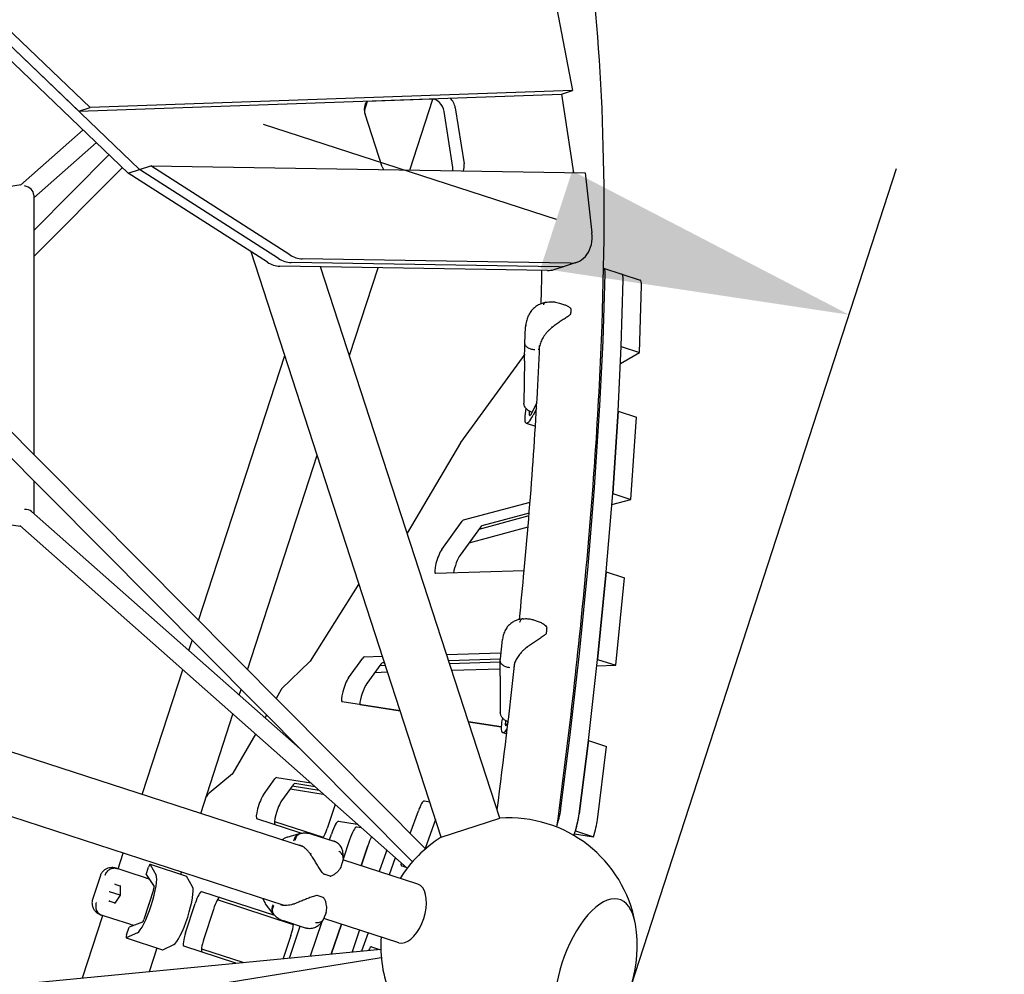
# Model space of a CAD drawing. Extents: x -6499 to 5209, y -6328 to 5209.
# Drawn here: x 1295 to 2255, y -603 to 327 of the extents above; entities that cross this region are included whole.
import ezdxf

# ---------------------------------------------------------------- set-up
doc = ezdxf.new("R2010")
doc.units = 0
doc.layers.add('2D', color=7, linetype='Continuous')
doc.layers.add('BEM-SI-MIN', color=7, linetype='Continuous')
doc.styles.get("Standard").update_dxf_attribs({"font": 'arial.ttf'})
doc.dimstyles.new('Europa SI', dxfattribs={"dimscale": 75, "dimtxt": 3.5, "dimasz": 4, "dimexe": 2, "dimexo": 0, "dimgap": 2, "dimtad": 0, "dimlfac": 0.001, "dimzin": 0, "dimdsep": 46, "dimtxsty": 'Standard', "dimcen": 2, "dimadec": 0, "dimazin": 0, "dimtfac": 1, "dimtofl": 0, "dimtmove": 0, "dimatfit": 3, "dimfxl": 2, "dimtolj": 1, "dimtzin": 0, "dimarcsym": 0})

# ---------------------------------------------------------------- blocks, each defined once
blk = doc.blocks.new('*D16')
at = {"layer": 'BEM-SI-MIN', "color": 0, "lineweight": -2}
for p, q in [((1817.86, 132.57), (1532.55, 225.27)), ((1890.63, -614.3), (2149.53, 182.52)), ((3627.26, -1178.57), (3886.16, -381.75)), ((4125.13, -617.11), (4410.44, -709.81))]:
    blk.add_line(p, q, dxfattribs=at)
at = {"layer": 'BEM-SI-MIN', "color": 0}
for points in [[(1833.31, 180.12), (1802.41, 85.01), (2103.18, 39.86)], [(4140.58, -569.56), (4109.68, -664.66), (3839.81, -524.4)]]:
    blk.add_solid(points, dxfattribs=at)
at = {"layer": 'Defpoints', "color": 0}
for p in [(3839.81, -524.4), (1890.63, -614.3), (3627.26, -1178.57)]:
    blk.add_point(p, dxfattribs=at)
at = {"layer": 'BEM-SI-MIN', "color": 0, "insert": (2905.11, -220.7), "char_height": 262.5, "attachment_point": 5, "rotation": 342}
blk.add_mtext('\\A1;1.83m', dxfattribs=at)

msp = doc.modelspace()

# ---------------------------------------------------------------- linework, layer by layer
at = {"layer": '2D'}
for p, q in [((1816.791, 346.476), (1833.76, 258.284)), ((1363.301, 241.807), (1273.868, 327.461)), ((1400.632, 177.912), (1251.929, 320.333)), ((1411.602, 181.476), (1262.898, 323.897)), ((1262.898, 323.897), (1352.331, 238.243)), ((1352.331, 238.243), (1822.79, 254.72)), ((1833.76, 258.284), (1363.301, 241.807)), ((1696.254, 250.068), (1633.049, 247.854)), ((1675.016, 180.884), (1697.48, 250.024)), ((1822.79, 254.72), (1833.76, 258.284)), ((1822.79, 254.72), (1834.448, 178.259)), ((1352.331, 238.243), (1363.301, 241.807)), ((1630.716, 238.709), (1633.695, 247.877)), ((1719.387, 241.532), (1727.861, 186.91)), ((1648.09, 184.034), (1631.431, 235.304)), ((1716.891, 183.346), (1708.417, 237.968)), ((1356.484, 220.195), (1295.512, 166.237)), ((1369.528, 207.702), (1308.468, 153.666)), ((1308.468, 122.072), (1381.828, 195.922)), ((1308.468, 96.531), (1394.83, 183.47)), ((1411.602, 181.476), (1422.572, 185.04)), ((1558.112, 98.211), (1422.572, 185.04)), ((1422.572, 185.04), (1845.99, 178.069)), ((1400.632, 177.912), (1411.602, 181.476)), ((1536.172, 91.082), (1400.632, 177.912)), ((1547.142, 94.646), (1411.602, 181.476)), ((1547.142, 94.646), (1411.602, 181.476)), ((1845.99, 178.069), (1852.59, 119.547)), ((1296.287, 166.35), (1125.783, 141.45)), ((1308.468, 156.42), (1308.468, -96.531)), ((1705.717, -469.539), (1520.245, 101.285)), ((1809.36, 82.936), (1548.27, 87.234)), ((1820.329, 86.5), (1559.24, 90.799)), ((1820.329, 86.5), (1559.24, 90.799)), ((1831.299, 90.064), (1570.209, 94.363)), ((1762.781, -450.998), (1588.112, 86.578)), ((1815.652, 83.869), (1826.622, 87.433)), ((1826.622, 87.433), (1837.592, 90.997)), ((1616.243, 0), (1644.074, 85.657)), ((1863.448, 14.542), (1865.345, 79.786)), ((1863.923, 85.224), (1881.671, 79.457)), ((1881.681, 79.454), (1899.42, 73.69)), ((1881.197, 8.775), (1883.094, 74.019)), ((1898.944, 2.95), (1900.843, 68.251)), ((1151.864, 61.119), (1690.267, -480.881)), ((1820.826, 51.158), (1825.678, 49.581)), ((1139.778, 47.744), (1677.497, -493.566)), ((1787.234, 11.806), (1787.868, 27.908)), ((1786.921, -5.107), (1787.232, 11.737)), ((1860.411, -48.482), (1863.445, 14.484)), ((1787.038, 1.266), (1724.468, -84.855)), ((1878.16, -54.249), (1881.195, 8.717)), ((1880.398, -7.808), (1898.944, 2.95)), ((1881.195, 8.717), (1898.944, 2.95)), ((1571.255, -478.988), (124.678, -8.966)), ((1469.212, -258.349), (1553.155, 0)), ((1786.92, -5.138), (1786.286, -46.288)), ((1798.848, -45.925), (1792.573, -57.906)), ((1791.703, -58.149), (1791.855, -54.29)), ((1798.498, -52.044), (1795.222, -58.168)), ((1855.131, -128.613), (1860.407, -48.543)), ((1878.159, -54.279), (1872.878, -134.413)), ((1872.88, -134.38), (1878.157, -54.31)), ((1878.159, -54.279), (1878.159, -54.279)), ((1878.159, -54.279), (1895.908, -60.046)), ((1788.475, -65.752), (1797.497, -68.684)), ((1890.627, -140.18), (1895.908, -60.046)), ((1724.291, -85.128), (1672.535, -173.249)), ((855.511, -101.981), (1295.512, -166.237)), ((1516.751, -306.205), (1584.699, -97.082)), ((1308.468, -122.072), (1308.468, -153.666)), ((1848.777, -205.113), (1855.126, -128.68)), ((1727.499, -160.231), (1792.245, -142.877)), ((1866.526, -210.88), (1872.875, -134.447)), ((1871.984, -145.177), (1890.627, -140.18)), ((1872.878, -134.413), (1872.878, -134.413)), ((1872.878, -134.413), (1890.627, -140.18)), ((1306.405, -151.841), (1568.066, -383.404)), ((1706.237, -188.866), (1726.111, -161.511)), ((1791.164, -156.315), (1742.312, -169.409)), ((1791.383, -153.632), (1745.248, -165.998)), ((1294.926, -165.718), (1672.418, -499.79)), ((1743.861, -167.278), (1723.986, -194.633)), ((1732.817, -182.479), (1790.271, -167.079)), ((1786.492, -209.804), (1700.064, -212.337)), ((1840.36, -290.33), (1848.771, -205.182)), ((1866.523, -210.914), (1858.106, -296.131)), ((1858.109, -296.097), (1866.52, -210.949)), ((1866.523, -210.914), (1866.523, -210.914)), ((1866.523, -210.914), (1884.273, -216.681)), ((1875.855, -301.898), (1884.273, -216.681)), ((1625.468, -222.555), (1577.88, -297.831)), ((1795.728, -257.658), (1800.088, -259.074)), ((1459.731, -287.53), (1462.959, -277.595)), ((1763.316, -295.616), (1765.342, -276.691)), ((1615.336, -313.98), (1629.142, -294.978)), ((1630.675, -293.676), (1648.407, -293.156)), ((1710.9, -291.325), (1763.942, -289.771)), ((1763.271, -296.078), (1712.924, -297.553)), ((1763.011, -312.398), (1763.193, -297.259)), ((1831.4, -369.537), (1840.353, -290.4)), ((1849.15, -375.304), (1858.102, -296.167)), ((1858.106, -296.131), (1858.106, -296.131)), ((1858.106, -296.131), (1875.855, -301.898)), ((1414.112, -427.929), (1453.665, -306.199)), ((1577.615, -298.176), (1550.079, -324.944)), ((1646.891, -300.745), (1633.085, -319.747)), ((1651.342, -302.19), (1645.722, -302.355)), ((1650.431, -299.384), (1648.424, -299.443)), ((1763.173, -298.913), (1713.835, -300.359)), ((1715.859, -306.587), (1763.097, -305.202)), ((1857.392, -302.439), (1875.855, -301.898)), ((1552.714, -536.051), (860.304, -311.074)), ((1641.054, -308.779), (1653.366, -308.418)), ((1763.01, -312.59), (1763.263, -347.863)), ((1508.729, -330.893), (1510.497, -325.451)), ((1549.724, -325.44), (1544.633, -334.274)), ((1665.705, -346.393), (1609.07, -337.445)), ((1626.172, -340.109), (1665.692, -346.353)), ((1471.176, -446.47), (1502.663, -349.561)), ((1535.318, -350.438), (1533.798, -353.077)), ((1732.194, -356.861), (1764.15, -361.91)), ((1764.149, -361.948), (1732.207, -356.901)), ((1768.143, -360.084), (1768.585, -355.953)), ((1770.895, -356.927), (1768.843, -360.383)), ((1524.624, -368.996), (1502.596, -407.222)), ((1765.566, -367.559), (1769.473, -368.828)), ((1822.367, -441.044), (1831.392, -369.609)), ((1849.146, -375.34), (1840.117, -446.811)), ((1840.117, -446.811), (1849.141, -375.376)), ((1849.145, -375.339), (1849.146, -375.34)), ((1849.146, -375.34), (1866.895, -381.107)), ((1857.866, -452.578), (1866.895, -381.107)), ((1502.197, -407.757), (1479.303, -426.71)), ((1532.304, -428.263), (1543.623, -412.685)), ((1545.25, -411.388), (1578.455, -416.635)), ((1561.372, -418.452), (1550.054, -434.03)), ((1586.659, -423.895), (1560.429, -419.75)), ((1582.531, -420.242), (1562.999, -417.155)), ((1558.498, -422.408), (1590.734, -427.501)), ((1602.313, -437.748), (1594.388, -461.161)), ((1688.956, -434.095), (1694.485, -434.968)), ((1675.387, -465.901), (1683.388, -443.684)), ((1705.717, -469.539), (1762.781, -450.998)), ((1568.9, -465.661), (1525.968, -451.711)), ((1543.162, -454.144), (1590.727, -469.598)), ((1605.489, -453.917), (1623.864, -456.821)), ((1627.939, -460.427), (1623.238, -459.684)), ((1700.114, -452.293), (1689.938, -480.55)), ((1553.821, -470.255), (1550.171, -472.137)), ((1555.532, -469.564), (1567.377, -466.011)), ((1579.615, -466.458), (1600.875, -473.366)), ((1596.673, -472), (1598.566, -466.408)), ((1835.581, -466.188), (1854.189, -469.128)), ((1836.44, -463.361), (1854.189, -469.128)), ((1616.315, -472.175), (1609.967, -490.93)), ((1634.081, -477.892), (1627.522, -497.27)), ((1627.522, -497.27), (1634.081, -477.892)), ((1390.627, -500.209), (1395.571, -484.993)), ((1651.83, -483.659), (1645.271, -503.037)), ((1418.054, -505.967), (1420.444, -498.611)), ((1421.906, -495.932), (1457.405, -507.466)), ((1421.985, -496.005), (1427.709, -506.428)), ((1609.239, -494.04), (1608.158, -497.365)), ((1682.846, -515.246), (1609.87, -491.535)), ((1660.818, -489.524), (1654.833, -506.144)), ((1671.536, -499.009), (1667.052, -497.552)), ((1373.391, -506.891), (1365.778, -530.323)), ((1389.597, -499.875), (1390.294, -500.101)), ((1390.294, -500.101), (1400.247, -503.335)), ((1400.247, -503.335), (1416.931, -508.756)), ((1418.054, -505.967), (1425.695, -517.575)), ((1451.935, -505.689), (1452.635, -503.534)), ((1463.208, -517.963), (1457.484, -507.539)), ((1597.495, -507.492), (1591.415, -505.516)), ((1392.851, -517.061), (1387.866, -515.442)), ((1392.853, -516.838), (1392.767, -526.14)), ((1382.451, -522.788), (1381.89, -522.606)), ((1392.767, -526.14), (1382.451, -522.788)), ((1392.767, -526.14), (1387.369, -533.716)), ((1392.857, -526.169), (1392.767, -526.14)), ((1425.219, -520.644), (1415.79, -549.661)), ((1472.132, -522.542), (1543.127, -545.609)), ((1590.697, -528.415), (1584.617, -526.439)), ((1382.514, -531.914), (1387.499, -533.534)), ((1456.525, -562.684), (1465.796, -534.152)), ((1561.638, -554.778), (1487.473, -530.681)), ((1531.63, -529.201), (1533.477, -532.869)), ((1541.949, -544.27), (1534.455, -534.434)), ((1356.019, -606.723), (1375.794, -545.86)), ((1375.461, -545.752), (1374.764, -545.525)), ((1385.414, -548.986), (1375.461, -545.752)), ((1483.545, -539.919), (1474.275, -568.451)), ((1593.371, -542.875), (1592.291, -546.2)), ((1402.098, -554.407), (1385.414, -548.986)), ((1414.372, -552.424), (1401.367, -557.324)), ((1573.373, -558.01), (1552.112, -551.102)), ((1557.655, -587.279), (1568.137, -556.309)), ((1589.326, -551.914), (1578.021, -585.315)), ((1664.305, -572.309), (1591.329, -548.598)), ((1608.284, -554.107), (1598.386, -583.351)), ((1598.386, -583.351), (1608.284, -554.107)), ((1409.45, -562.625), (1398.692, -567.693)), ((1398.977, -564.679), (1401.367, -557.324)), ((1559.119, -565.362), (1551.5, -587.873)), ((1626.034, -559.874), (1618.752, -581.387)), ((1634.494, -562.623), (1628.06, -580.49)), ((1398.585, -567.706), (1434.084, -579.24)), ((1434.191, -579.227), (1444.948, -574.159)), ((1505.602, -592.299), (1454.827, -575.801)), ((1145.024, -627.07), (1646.783, -578.684)), ((1421.147, -600.443), (1428.614, -577.463)), ((1472.022, -578.233), (1513.088, -591.577)), ((1637.798, -576.37), (1645.347, -578.823)), ((947.291, -699.954), (1647.235, -586.704))]:
    msp.add_line(p, q, dxfattribs=at)
for centre, radius, start, end in [((1831.003, 40.938), 1, 316.407753, 352.609414), ((1831.173, 45.26), 1, 6.655302, 41.611341), ((1796.919, -5.292), 10, 178.940519, 179.116595), ((1807.755, -265.344), 1, 359.805861, 33.473686), ((1807.211, -270.423), 1, 317.833245, 350.016982), ((1773.01, -312.518), 10, 179.311068, 180.409848), ((1771.747, -575.676), 125, 9.846048, 94.113493), ((1558.405, -479.142), 10, 106.695341, 117.283877), ((1771.747, -575.676), 125, 121.886507, 148.113461), ((1591.724, -504.565), 1, 224.895883, 252), ((1597.804, -506.541), 1, 252, 285.330316), ((1584.308, -527.39), 1, 72, 99.104117), ((1542.409, -528.373), 10, 206.716123, 217.304659), ((1590.388, -529.366), 1, 38.669684, 72), ((1771.747, -575.676), 125, 314.153952, 9.846048), ((1771.747, -575.676), 125, 175.886542, 202.113451)]:
    msp.add_arc(centre, radius, start, end, dxfattribs=at)
for centre, major_axis, ratio, start_param, end_param in [((1697.988, 237.304), (-4.017, 12.364), 0.7946545, 4.5117354, 6.0592302), ((1708.958, 240.868), (4.017, -12.364), 0.7946545, 1.3701427, 2.2244777), ((1641.256, 238.497), (-4.017, 12.364), 0.7946545, 0.4692048, 1.5707963), ((1657.915, 187.226), (-4.017, 12.364), 0.7946545, 1.5707963, 1.799998), ((1706.463, 182.682), (4.017, -12.364), 0.7946545, 1.1218637, 1.3701427), ((1717.433, 186.246), (4.017, -12.364), 0.7946545, 0.8090649, 1.3701427), ((1299.468, 157.719), (8.469, -3.814), 0.7987132, 0.3453133, 1.9161096), ((1828.321, 119.529), (9.271, -28.532), 0.7946545, 6.0169204, 7.6019274), ((1567.231, 123.828), (9.271, -28.532), 0.7946545, 5.5135502, 6.0169204), ((1545.292, 116.699), (9.271, -28.532), 0.7946545, 5.5135502, 6.0169204), ((1556.262, 120.263), (9.271, -28.532), 0.7946545, 5.5135502, 6.0169204), ((1556.262, 120.263), (9.271, -28.532), 0.7946545, 5.5135502, 6.0169204), ((1817.351, 115.965), (9.271, -28.532), 0.7946545, 6.0169204, 6.2831853), ((1817.351, 115.965), (9.271, -28.532), 0.7946545, 6.0169204, 6.2831853), ((1806.382, 112.4), (9.271, -28.532), 0.7946545, 6.0169204, 6.2831853), ((1854.651, 56.693), (9.271, 28.532), 0.1875925, 5.71381, 6.282957), ((1872.401, 50.926), (9.271, 28.532), 0.1875925, 5.71381, 6.2831853), ((1890.15, 45.159), (9.271, 28.532), 0.1875925, 5.7137968, 6.2831853), ((1862.378, 12.233), (0.927, 2.853), 0.1875925, 5.6802109, 5.71381), ((1880.128, 6.466), (0.927, 2.853), 0.1875925, 5.6802109, 5.71381), ((1797.746, -37.221), (-9.271, -28.532), 0.1875925, 5.2906888, 7.0923899), ((1859.344, -50.733), (0.927, 2.853), 0.1875925, 5.6462711, 5.6802109), ((1877.093, -56.5), (0.927, 2.853), 0.1875925, 5.6462711, 5.6802109), ((1792.807, -55.794), (-0.958, -2.948), 0.1875925, 5.6961264, 7.1180328), ((1723.932, -87.413), (0.927, 2.853), 0.1875925, 0.5235988, 0.705246), ((1854.067, -130.803), (0.927, 2.853), 0.1875925, 5.6105402, 5.6462711), ((1871.816, -136.57), (0.927, 2.853), 0.1875925, 5.6105402, 5.6462711), ((1299.468, -157.719), (8.469, 3.814), 0.7987132, 0.3453133, 1.225483), ((1723.792, -172.595), (4.017, 12.364), 0.1875925, 0.1212477, 0.5235988), ((1741.541, -178.362), (4.017, 12.364), 0.1875925, 0.1212477, 0.5235988), ((1703.917, -199.95), (4.017, 12.364), 0.1875925, 0.5235988, 3.2085805), ((1721.667, -205.717), (-4.017, -12.364), 0.1875925, 3.6651914, 5.2888809), ((1847.718, -207.236), (0.927, 2.853), 0.1875925, 5.5751332, 5.6105402), ((1865.468, -213.003), (0.927, 2.853), 0.1875925, 5.5751332, 5.6105402), ((1626.822, -306.062), (4.017, 12.364), 0.1875925, 0.0669879, 0.5235988), ((1839.308, -292.384), (0.927, 2.853), 0.1875925, 5.5403611, 5.5751332), ((1857.057, -298.151), (0.927, 2.853), 0.1875925, 5.5403611, 5.5751332), ((1578.309, -295.43), (-0.927, -2.853), 0.1875925, 0.3416935, 0.6344495), ((1644.571, -311.83), (4.017, 12.364), 0.1875925, 0.0669879, 0.5235988), ((1613.017, -325.064), (4.017, 12.364), 0.1875925, 0.5235988, 3.1713669), ((1549.385, -327.691), (0.927, 2.853), 0.1875925, 0.3416935, 0.7250838), ((1630.766, -330.831), (-4.017, -12.364), 0.1875925, 3.6651914, 5.6244278), ((1774.837, -339.027), (-9.271, -28.532), 0.1875925, 5.2914543, 6.870265), ((1769.226, -358.002), (-0.958, -2.948), 0.1875925, 5.5554768, 6.9773832), ((1830.355, -371.521), (0.927, 2.853), 0.1875925, 5.5061557, 5.5403611), ((1848.105, -377.288), (0.927, 2.853), 0.1875925, 5.5061557, 5.5403611), ((1502.934, -404.972), (-0.927, -2.853), 0.1875925, 0.2876147, 0.7250838), ((1541.303, -423.769), (4.017, 12.364), 0.1875925, 0.0297743, 0.5235988), ((1559.053, -429.536), (4.017, 12.364), 0.1875925, 0.0297743, 0.5235988), ((1471.931, -454.563), (-9.271, -28.532), 0.1875925, 3.4292073, 3.7505732), ((1529.985, -439.347), (4.017, 12.364), 0.1875925, 0.5235988, 3.1415927), ((1547.734, -445.115), (-4.017, -12.364), 0.1875925, 3.6651914, 6.2831853), ((1685.01, -446.475), (4.017, 12.364), 0.1875925, 0.0297743, 1.4043794), ((1812.005, -460.167), (9.271, 28.532), 0.1875925, 4.8673085, 5.5061557), ((1829.754, -465.934), (9.271, 28.532), 0.1875925, 4.705049, 5.5061557), ((1829.754, -465.934), (-9.271, -28.532), 0.1875925, 1.7218115, 2.3645631), ((1600.935, -468.203), (4.635, 14.266), 0.1875925, 0.0297743, 1.5058051), ((1618.685, -473.97), (4.635, 14.266), 0.1875925, 0.0297743, 1.5058051), ((1847.503, -471.701), (9.271, 28.532), 0.1875925, 4.8634042, 5.5061557), ((1592.335, -459.606), (-4.017, -12.364), 0.1875925, 0.6374349, 1.5058051), ((1636.45, -479.686), (4.635, 14.266), 0.1875925, 0.7996165, 1.5058051), ((1636.45, -479.686), (4.635, 14.266), 0.1875925, 0.7996165, 1.5058051), ((1654.2, -485.454), (4.635, 14.266), 0.1875925, 1.3922726, 1.5058051), ((1420.979, -498.785), (0.927, 2.853), 0.1875925, 6.1086524, 7.8539816), ((1671.069, -485.188), (4.017, 12.364), 0.1875925, 2.4856304, 3.1415927), ((1417.65, -534.225), (-9.271, -28.532), 0.1875925, 0.1745329, 2.9670597), ((1456.478, -510.319), (0.927, 2.853), 0.1875925, 6.1086524, 6.2831853), ((1387.871, -514.917), (0.172, -0.522), 0.7096962, 4.2323495, 5.5024361), ((1388.171, -515.015), (-0.566, -0.19), 0.7336287, 0.479807, 0.7805167), ((1393.355, -516.699), (-0.446, -0.321), 0.7096962, 5.1924284, 5.8031458), ((1424.666, -520.464), (-0.958, -2.948), 0.1875925, 1.5707963, 2.9927027), ((1453.148, -545.759), (9.271, 28.532), 0.1875925, 3.3161256, 6.1086524), ((1673.576, -543.778), (-9.271, -28.532), 0.5257311, 2.7767288, 3.1415927), ((1468.115, -534.906), (4.017, 12.364), 0.1875925, 0, 1.5707963), ((1673.576, -543.778), (-9.271, -28.532), 0.5257311, 0, 2.7767288), ((1855.84, -602.999), (-23.64, -72.756), 0.4472136, 2.4390955, 6.9856825), ((1855.84, -602.999), (23.64, 72.756), 0.4472136, 5.5806881, 10.1272751), ((1382.21, -532.341), (0.446, 0.321), 0.7096962, 0.7807492, 2.0508358), ((1382.509, -532.438), (-0.346, 0.486), 0.7336287, 5.5026686, 5.8033783), ((1387.693, -534.123), (-0.172, 0.522), 0.7096962, 0.4800395, 1.0907569), ((1427.889, -537.552), (-2.472, -7.608), 0.9822469, 4.5577264, 4.8670516), ((1485.864, -540.673), (-4.017, -12.364), 0.1875925, 3.1415927, 4.712389), ((1415.237, -549.481), (-0.958, -2.948), 0.1875925, 0.1488899, 1.5707963), ((1557.066, -563.807), (-4.017, -12.364), 0.1875925, 1.5058051, 2.5179552), ((1399.512, -564.853), (-0.927, -2.853), 0.1875925, 4.712389, 6.4577182), ((1458.845, -563.437), (4.017, 12.364), 0.1875925, 1.5707963, 3.1415927), ((1476.594, -569.204), (-4.017, -12.364), 0.1875925, 4.712389, 6.2831853), ((1435.011, -576.387), (-0.927, -2.853), 0.1875925, 0, 0.1745329), ((1633.78, -588.733), (4.017, 12.364), 0.1875925, 0, 0.8310257)]:
    msp.add_ellipse(centre, major_axis=major_axis, ratio=ratio, start_param=start_param, end_param=end_param, dxfattribs=at)
for points, knots in [([(1818.426, -459.718), (1829.794, -374.242), (1839.096, -292.481), (1854.324, -127.965), (1859.717, -46.249), (1865.114, 105.907), (1865.121, 176.345), (1859.687, 305.19), (1854.251, 363.593), (1837.816, 467.903), (1826.835, 513.811), (1812.83, 553.415)], [0.77568037, 0.77568037, 0.77568037, 0.77568037, 0.87706925, 0.87706925, 0.99050638, 0.99050638, 1.10394351, 1.10394351, 1.21738064, 1.21738064, 1.33081777, 1.33081777, 1.33081777, 1.33081777]), ([(1807.525, 51.968), (1806.313, 51.698), (1805.11, 51.354), (1802.752, 50.5), (1801.597, 49.992), (1799.339, 48.779), (1798.24, 48.075), (1796.162, 46.47), (1795.183, 45.57), (1793.388, 43.574), (1792.575, 42.479), (1791.876, 41.313)], [2.743672, 2.743672, 2.743672, 2.743672, 3.0307122, 3.0307122, 3.3177524, 3.3177524, 3.6047925, 3.6047925, 3.8918327, 3.8918327, 4.1788729, 4.1788729, 4.1788729, 4.1788729]), ([(1807.513, 51.965), (1807.412, 51.942), (1807.312, 51.912), (1806.793, 51.719), (1806.406, 51.442), (1805.893, 50.855), (1805.733, 50.632), (1805.514, 50.259), (1805.444, 50.128), (1805.344, 49.922), (1805.311, 49.851), (1805.263, 49.743), (1805.247, 49.706), (1805.222, 49.645), (1805.212, 49.621), (1805.197, 49.585), (1805.193, 49.574), (1805.188, 49.562)], [0.717245, 0.717245, 0.717245, 0.717245, 0.7815771, 0.7815771, 1.05670642, 1.05670642, 1.19423124, 1.19423124, 1.26305741, 1.26305741, 1.29759113, 1.29759113, 1.31509081, 1.31509081, 1.32630227, 1.32630227, 1.33166846, 1.33166846, 1.33166846, 1.33166846]), ([(1807.513, 51.965), (1808.5, 52.19), (1809.478, 52.34), (1811.387, 52.514), (1812.318, 52.539), (1814.142, 52.488), (1815.033, 52.411), (1816.769, 52.176), (1817.614, 52.018), (1819.255, 51.634), (1820.051, 51.41), (1820.826, 51.158)], [5.98923328, 5.98923328, 5.98923328, 5.98923328, 6.17436252, 6.17436252, 6.35949176, 6.35949176, 6.544621, 6.544621, 6.72975024, 6.72975024, 6.91487948, 6.91487948, 6.91487948, 6.91487948]), ([(1825.678, 49.581), (1826.148, 49.428), (1826.613, 49.259), (1827.526, 48.886), (1827.974, 48.683), (1828.847, 48.242), (1829.273, 48.005), (1830.093, 47.491), (1830.491, 47.215), (1831.246, 46.609), (1831.602, 46.282), (1831.921, 45.924)], [13.29947225, 13.29947225, 13.29947225, 13.29947225, 13.48066316, 13.48066316, 13.66185407, 13.66185407, 13.84304498, 13.84304498, 14.02423589, 14.02423589, 14.20542679, 14.20542679, 14.20542679, 14.20542679]), ([(1791.876, 41.313), (1791.462, 40.622), (1791.077, 39.91), (1790.37, 38.453), (1790.048, 37.707), (1789.47, 36.191), (1789.213, 35.421), (1788.765, 33.857), (1788.573, 33.065), (1788.255, 31.466), (1788.128, 30.66), (1788.033, 29.85)], [0, 0, 0, 0, 0.2068955, 0.2068955, 0.413791, 0.413791, 0.6206865, 0.6206865, 0.827582, 0.827582, 1.0344775, 1.0344775, 1.0344775, 1.0344775]), ([(1831.727, 40.248), (1831.343, 39.845), (1830.921, 39.477), (1829.971, 38.718), (1829.436, 38.332), (1827.781, 37.187), (1826.61, 36.441), (1824.203, 34.895), (1822.969, 34.101), (1820.459, 32.432), (1819.187, 31.561), (1817.298, 30.206), (1816.671, 29.747), (1815.358, 28.763), (1814.672, 28.235), (1813.993, 27.697)], [11.9831066, 11.9831066, 11.9831066, 11.9831066, 12.1909459, 12.1909459, 12.425737, 12.425737, 12.8953192, 12.8953192, 13.3649014, 13.3649014, 13.8344836, 13.8344836, 14.0692747, 14.0692747, 14.3310176, 14.3310176, 14.3310176, 14.3310176]), ([(1831.995, 40.809), (1832.043, 41.179), (1832.084, 41.536), (1832.151, 42.226), (1832.178, 42.558), (1832.217, 43.195), (1832.229, 43.5), (1832.238, 44.083), (1832.235, 44.361), (1832.213, 44.888), (1832.194, 45.138), (1832.166, 45.375)], [0.78465798, 0.78465798, 0.78465798, 0.78465798, 0.86428978, 0.86428978, 0.94392157, 0.94392157, 1.02355337, 1.02355337, 1.10318516, 1.10318516, 1.18281696, 1.18281696, 1.18281696, 1.18281696]), ([(1788.033, 29.846), (1788.018, 29.721), (1788.005, 29.596), (1787.979, 29.346), (1787.966, 29.22), (1787.943, 28.97), (1787.932, 28.845), (1787.912, 28.594), (1787.903, 28.468), (1787.886, 28.217), (1787.878, 28.092), (1787.871, 27.966)], [3.047365851, 3.047365851, 3.047365851, 3.047365851, 3.056888592, 3.056888592, 3.066411333, 3.066411333, 3.075934074, 3.075934074, 3.085456815, 3.085456815, 3.094979556, 3.094979556, 3.094979556, 3.094979556]), ([(1788.013, 29.59), (1788.013, 29.601), (1788.014, 29.613), (1788.018, 29.699), (1788.024, 29.775), (1788.033, 29.85)], [-0.005636457, -0.005636457, -0.005636457, -0.005636457, 0, 0, 0.038775432, 0.038775432, 0.038775432, 0.038775432]), ([(1813.993, 27.697), (1813.271, 27.131), (1812.57, 26.541), (1811.216, 25.321), (1810.564, 24.692), (1809.308, 23.396), (1808.704, 22.728), (1807.553, 21.36), (1807.005, 20.66), (1805.973, 19.238), (1805.489, 18.516), (1804.586, 17.05), (1804.168, 16.308), (1803.403, 14.812), (1803.056, 14.058), (1802.437, 12.543), (1802.166, 11.784), (1801.7, 10.264), (1801.506, 9.505), (1801.199, 7.995), (1801.086, 7.243), (1801.013, 6.496)], [2.8065201, 2.8065201, 2.8065201, 2.8065201, 3.088046, 3.088046, 3.3695719, 3.3695719, 3.6510978, 3.6510978, 3.9326236, 3.9326236, 4.2141495, 4.2141495, 4.4956754, 4.4956754, 4.7772013, 4.7772013, 5.0587271, 5.0587271, 5.340253, 5.340253, 5.6217789, 5.6217789, 5.6217789, 5.6217789]), ([(1813.485, 28.225), (1813.565, 28.128), (1813.641, 28.039), (1813.777, 27.885), (1813.836, 27.822), (1813.929, 27.732), (1813.963, 27.705), (1813.986, 27.695), (1813.99, 27.695), (1813.993, 27.697)], [0, 0, 0, 0, 0.03906432, 0.03906432, 0.07812833, 0.07812833, 0.11719235, 0.11719235, 0.1300214, 0.1300214, 0.1300214, 0.1300214]), ([(1781.887, -257.205), (1783.528, -241.045), (1785.08, -225.06), (1793.712, -131.798), (1798.736, -58.635), (1801.597, 9.823)], [0.85621465, 0.85621465, 0.85621465, 0.85621465, 0.87709281, 0.87709281, 0.97939797, 0.97939797, 0.97939797, 0.97939797]), ([(1797.002, 5.664), (1796.988, 5.665), (1796.974, 5.665), (1795.628, 5.723), (1794.317, 5.931), (1791.918, 6.62), (1790.849, 7.087), (1789.063, 8.224), (1788.363, 8.883), (1787.43, 10.306), (1787.205, 11.057), (1787.234, 11.806)], [-0.0041933, -0.0041933, -0.0041933, -0.0041933, 0, 0, 0.3998102, 0.3998102, 0.7904862, 0.7904862, 1.1811117, 1.1811117, 1.5717134, 1.5717134, 1.5717134, 1.5717134]), ([(1801.013, 6.496), (1801.01, 6.47), (1801.004, 6.444), (1800.981, 6.381), (1800.961, 6.345), (1800.883, 6.247), (1800.81, 6.192), (1800.625, 6.101), (1800.512, 6.067), (1800.267, 6.028), (1800.136, 6.024), (1800.005, 6.034)], [-0.15329512, -0.15329512, -0.15329512, -0.15329512, -0.13923463, -0.13923463, -0.1181806, -0.1181806, -0.07966436, -0.07966436, -0.03960935, -0.03960935, 0, 0, 0, 0]), ([(1793.978, -55.225), (1793.157, -54.938), (1792.348, -54.573), (1790.757, -53.673), (1789.971, -53.115), (1788.592, -51.868), (1787.984, -51.166), (1787.02, -49.64), (1786.654, -48.796), (1786.337, -47.386), (1786.277, -46.835), (1786.286, -46.288)], [0.3202984, 0.3202984, 0.3202984, 0.3202984, 2.938043, 2.938043, 5.8194604, 5.8194604, 8.6978271, 8.6978271, 11.5782235, 11.5782235, 13.3261033, 13.3261033, 13.3261033, 13.3261033]), ([(1785.475, -256.558), (1784.31, -256.697), (1783.144, -256.9), (1780.833, -257.461), (1779.686, -257.819), (1777.406, -258.734), (1776.278, -259.291), (1774.102, -260.632), (1773.057, -261.415), (1771.11, -263.228), (1770.214, -264.256), (1769.441, -265.379)], [2.7442013, 2.7442013, 2.7442013, 2.7442013, 3.0311356, 3.0311356, 3.3180699, 3.3180699, 3.6050043, 3.6050043, 3.8919386, 3.8919386, 4.1788729, 4.1788729, 4.1788729, 4.1788729]), ([(1785.455, -256.56), (1785.087, -256.607), (1784.727, -256.723), (1783.923, -257.156), (1783.495, -257.523), (1782.918, -258.236), (1782.737, -258.501), (1782.485, -258.934), (1782.404, -259.085), (1782.288, -259.32), (1782.25, -259.4), (1782.195, -259.522), (1782.176, -259.564), (1782.146, -259.633), (1782.134, -259.66), (1782.117, -259.7), (1782.112, -259.713), (1782.106, -259.726)], [0.57473314, 0.57473314, 0.57473314, 0.57473314, 0.7815771, 0.7815771, 1.05670642, 1.05670642, 1.19423124, 1.19423124, 1.26305741, 1.26305741, 1.29759113, 1.29759113, 1.31509081, 1.31509081, 1.32630227, 1.32630227, 1.33166846, 1.33166846, 1.33166846, 1.33166846]), ([(1785.455, -256.56), (1786.222, -256.464), (1786.978, -256.413), (1788.451, -256.386), (1789.169, -256.411), (1790.569, -256.521), (1791.252, -256.607), (1792.587, -256.83), (1793.237, -256.967), (1794.507, -257.283), (1795.125, -257.462), (1795.728, -257.658)], [5.98965787, 5.98965787, 5.98965787, 5.98965787, 6.13020499, 6.13020499, 6.27075211, 6.27075211, 6.41129923, 6.41129923, 6.55184635, 6.55184635, 6.69239347, 6.69239347, 6.69239347, 6.69239347]), ([(1800.088, -259.074), (1800.738, -259.286), (1801.378, -259.529), (1802.638, -260.081), (1803.258, -260.39), (1804.466, -261.071), (1805.053, -261.443), (1806.179, -262.256), (1806.716, -262.694), (1807.726, -263.666), (1808.197, -264.2), (1808.589, -264.792)], [12.9504319, 12.9504319, 12.9504319, 12.9504319, 13.2014309, 13.2014309, 13.4524299, 13.4524299, 13.7034288, 13.7034288, 13.9544278, 13.9544278, 14.2054268, 14.2054268, 14.2054268, 14.2054268]), ([(1769.441, -265.379), (1768.995, -266.026), (1768.582, -266.698), (1767.825, -268.081), (1767.481, -268.792), (1766.868, -270.242), (1766.597, -270.981), (1766.128, -272.482), (1765.93, -273.243), (1765.604, -274.779), (1765.476, -275.553), (1765.383, -276.329)], [0, 0, 0, 0, 0.2068121, 0.2068121, 0.4136241, 0.4136241, 0.6204362, 0.6204362, 0.8272483, 0.8272483, 1.0340603, 1.0340603, 1.0340603, 1.0340603]), ([(1808.196, -270.596), (1808.268, -270.188), (1808.333, -269.789), (1808.45, -269.015), (1808.502, -268.638), (1808.591, -267.911), (1808.629, -267.559), (1808.69, -266.881), (1808.713, -266.555), (1808.745, -265.931), (1808.754, -265.632), (1808.755, -265.347)], [0.64400833, 0.64400833, 0.64400833, 0.64400833, 0.72364013, 0.72364013, 0.80327193, 0.80327193, 0.88290372, 0.88290372, 0.96253552, 0.96253552, 1.04216731, 1.04216731, 1.04216731, 1.04216731]), ([(1765.383, -276.33), (1765.38, -276.354), (1765.377, -276.378), (1765.371, -276.427), (1765.368, -276.451), (1765.363, -276.499), (1765.36, -276.523), (1765.355, -276.571), (1765.352, -276.595), (1765.347, -276.643), (1765.344, -276.667), (1765.342, -276.691)], [3.0537553717, 3.0537553717, 3.0537553717, 3.0537553717, 3.0556579493, 3.0556579493, 3.0575605269, 3.0575605269, 3.0594631045, 3.0594631045, 3.061365682, 3.061365682, 3.0632682596, 3.0632682596, 3.0632682596, 3.0632682596]), ([(1765.376, -276.391), (1765.377, -276.378), (1765.378, -276.365), (1765.381, -276.344), (1765.382, -276.337), (1765.383, -276.329)], [-0.005636457, -0.005636457, -0.005636457, -0.005636457, 0, 0, 0.0033830952, 0.0033830952, 0.0033830952, 0.0033830952]), ([(1807.952, -271.094), (1807.557, -271.531), (1807.125, -271.932), (1806.138, -272.77), (1805.575, -273.201), (1803.837, -274.463), (1802.614, -275.269), (1800.11, -276.903), (1798.832, -277.726), (1796.24, -279.423), (1794.931, -280.293), (1792.993, -281.621), (1792.351, -282.067), (1790.989, -283.029), (1790.27, -283.546), (1789.559, -284.068)], [11.9831066, 11.9831066, 11.9831066, 11.9831066, 12.1834478, 12.1834478, 12.418242, 12.418242, 12.8878304, 12.8878304, 13.3574188, 13.3574188, 13.8270072, 13.8270072, 14.0618014, 14.0618014, 14.3310486, 14.3310486, 14.3310486, 14.3310486]), ([(1789.559, -284.068), (1788.831, -284.597), (1788.123, -285.147), (1786.757, -286.282), (1786.1, -286.865), (1784.834, -288.066), (1784.225, -288.684), (1783.066, -289.945), (1782.515, -290.588), (1781.477, -291.893), (1780.991, -292.554), (1780.085, -293.891), (1779.665, -294.567), (1778.9, -295.926), (1778.553, -296.608), (1777.936, -297.976), (1777.665, -298.659), (1777.203, -300.023), (1777.011, -300.703), (1776.708, -302.051), (1776.597, -302.72), (1776.526, -303.384)], [2.8064884, 2.8064884, 2.8064884, 2.8064884, 3.0868527, 3.0868527, 3.3672169, 3.3672169, 3.6475812, 3.6475812, 3.9279454, 3.9279454, 4.2083097, 4.2083097, 4.4886739, 4.4886739, 4.7690382, 4.7690382, 5.0494024, 5.0494024, 5.3297666, 5.3297666, 5.6101309, 5.6101309, 5.6101309, 5.6101309]), ([(1789.032, -283.644), (1789.111, -283.737), (1789.188, -283.82), (1789.327, -283.956), (1789.389, -284.007), (1789.49, -284.07), (1789.528, -284.081), (1789.554, -284.071), (1789.557, -284.07), (1789.559, -284.068)], [0, 0, 0, 0, 0.03906432, 0.03906432, 0.07812833, 0.07812833, 0.11719235, 0.11719235, 0.12208254, 0.12208254, 0.12208254, 0.12208254]), ([(1772.467, -304.262), (1772.453, -304.261), (1772.439, -304.26), (1771.097, -304.163), (1769.803, -303.89), (1767.46, -303.027), (1766.43, -302.454), (1764.74, -301.077), (1764.096, -300.288), (1763.321, -298.669), (1763.155, -297.864), (1763.199, -297.062)], [-0.0041933, -0.0041933, -0.0041933, -0.0041933, 0, 0, 0.3998102, 0.3998102, 0.7904862, 0.7904862, 1.1811117, 1.1811117, 1.5365121, 1.5365121, 1.5365121, 1.5365121]), ([(1763.199, -297.062), (1763.205, -296.966), (1763.211, -296.869), (1763.223, -296.676), (1763.23, -296.58), (1763.245, -296.387), (1763.252, -296.29), (1763.269, -296.098), (1763.278, -296.001), (1763.296, -295.809), (1763.306, -295.712), (1763.316, -295.616)], [3.181941331, 3.181941331, 3.181941331, 3.181941331, 3.189536474, 3.189536474, 3.197131618, 3.197131618, 3.204726761, 3.204726761, 3.212321904, 3.212321904, 3.219917048, 3.219917048, 3.219917048, 3.219917048]), ([(1770.864, -356.98), (1769.986, -356.681), (1769.126, -356.283), (1767.494, -355.299), (1766.713, -354.696), (1765.366, -353.35), (1764.784, -352.595), (1763.89, -350.99), (1763.566, -350.123), (1763.312, -348.785), (1763.266, -348.323), (1763.263, -347.863)], [0.1789988, 0.1789988, 0.1789988, 0.1789988, 2.9746485, 2.9746485, 5.9008474, 5.9008474, 8.7919612, 8.7919612, 11.6423919, 11.6423919, 13.1014654, 13.1014654, 13.1014654, 13.1014654]), ([(1562.074, -472.987), (1562.076, -472.973), (1562.078, -472.96), (1562.257, -471.679), (1562.648, -470.496), (1563.796, -468.459), (1564.534, -467.618), (1566.096, -466.49), (1566.862, -466.132), (1567.672, -465.93)], [-0.0041933, -0.0041933, -0.0041933, -0.0041933, 0, 0, 0.3998102, 0.3998102, 0.7904862, 0.7904862, 1.1029882, 1.1029882, 1.1029882, 1.1029882]), ([(1569.437, -465.565), (1569.412, -465.569), (1569.386, -465.574), (1568.317, -465.751), (1567.325, -466.173), (1565.556, -467.469), (1564.795, -468.33), (1563.607, -470.382), (1563.192, -471.553), (1562.977, -472.802)], [-1.1816107, -1.1816107, -1.1816107, -1.1816107, -1.1719613, -1.1719613, -0.7812607, -0.7812607, -0.3906043, -0.3906043, 0, 0, 0, 0]), ([(1567.672, -465.93), (1567.781, -465.903), (1567.891, -465.877), (1568.111, -465.825), (1568.221, -465.8), (1568.443, -465.752), (1568.553, -465.729), (1568.776, -465.684), (1568.887, -465.663), (1569.111, -465.621), (1569.222, -465.601), (1569.335, -465.582)], [6.135188406, 6.135188406, 6.135188406, 6.135188406, 6.144883164, 6.144883164, 6.154577922, 6.154577922, 6.16427268, 6.16427268, 6.173967438, 6.173967438, 6.183662196, 6.183662196, 6.183662196, 6.183662196]), ([(1569.437, -465.565), (1570.127, -465.46), (1570.822, -465.388), (1572.215, -465.315), (1572.912, -465.313), (1574.296, -465.377), (1574.982, -465.442), (1576.338, -465.633), (1577.009, -465.76), (1578.329, -466.069), (1578.978, -466.251), (1579.615, -466.458)], [2.28643998, 2.28643998, 2.28643998, 2.28643998, 2.46896263, 2.46896263, 2.65148528, 2.65148528, 2.83400793, 2.83400793, 3.01653059, 3.01653059, 3.19905324, 3.19905324, 3.19905324, 3.19905324]), ([(1578.269, -486.158), (1577.671, -485.267), (1577.042, -484.426), (1575.741, -482.862), (1575.068, -482.137), (1573.685, -480.811), (1572.976, -480.21), (1571.545, -479.153), (1570.822, -478.694), (1569.371, -477.925), (1568.645, -477.614), (1567.924, -477.38)], [2.8064785, 2.8064785, 2.8064785, 2.8064785, 3.1905279, 3.1905279, 3.5745773, 3.5745773, 3.9586268, 3.9586268, 4.3426762, 4.3426762, 4.7267256, 4.7267256, 4.7267256, 4.7267256]), ([(1602.243, -473.886), (1602.152, -473.846), (1602.061, -473.807), (1601.879, -473.732), (1601.788, -473.695), (1601.605, -473.624), (1601.514, -473.589), (1601.332, -473.522), (1601.24, -473.489), (1601.058, -473.426), (1600.967, -473.396), (1600.875, -473.366)], [0, 0, 0, 0, 0.02516088, 0.02516088, 0.05032175, 0.05032175, 0.07548263, 0.07548263, 0.1006435, 0.1006435, 0.12580438, 0.12580438, 0.12580438, 0.12580438]), ([(1610.072, -490.018), (1610.162, -489.08), (1610.212, -488.122), (1610.18, -486.129), (1610.1, -485.093), (1609.69, -482.86), (1609.358, -481.661), (1608.222, -479.166), (1607.405, -477.868), (1605.212, -475.59), (1603.865, -474.628), (1602.374, -473.944), (1602.309, -473.915), (1602.243, -473.886)], [2.7451966, 2.7451966, 2.7451966, 2.7451966, 3.0319319, 3.0319319, 3.3186672, 3.3186672, 3.6054024, 3.6054024, 3.8921377, 3.8921377, 4.1663269, 4.1663269, 4.1788729, 4.1788729, 4.1788729, 4.1788729]), ([(1578.528, -485.417), (1578.442, -485.505), (1578.37, -485.596), (1578.267, -485.777), (1578.235, -485.864), (1578.216, -486.023), (1578.229, -486.093), (1578.266, -486.153), (1578.268, -486.156), (1578.27, -486.16)], [0, 0, 0, 0, 0.03906432, 0.03906432, 0.07812833, 0.07812833, 0.11719235, 0.11719235, 0.11967829, 0.11967829, 0.11967829, 0.11967829]), ([(1591.016, -505.271), (1590.545, -504.798), (1590.111, -504.299), (1589.197, -503.162), (1588.726, -502.519), (1587.364, -500.563), (1586.52, -499.227), (1584.855, -496.552), (1584.042, -495.218), (1582.414, -492.575), (1581.603, -491.272), (1580.406, -489.394), (1580.011, -488.781), (1579.164, -487.488), (1578.714, -486.812), (1578.27, -486.16)], [11.9831066, 11.9831066, 11.9831066, 11.9831066, 12.1783159, 12.1783159, 12.413111, 12.413111, 12.8827012, 12.8827012, 13.3522914, 13.3522914, 13.8218816, 13.8218816, 14.0566767, 14.0566767, 14.3310577, 14.3310577, 14.3310577, 14.3310577]), ([(1610.078, -489.956), (1610.098, -489.724), (1610.103, -489.491), (1610.054, -488.279), (1609.761, -487.306), (1608.858, -485.752), (1608.371, -485.147), (1607.492, -484.32), (1607.176, -484.059), (1606.668, -483.693), (1606.494, -483.574), (1606.224, -483.404), (1606.133, -483.348), (1605.993, -483.265), (1605.946, -483.238), (1605.868, -483.193), (1605.838, -483.176), (1605.792, -483.15), (1605.778, -483.142), (1605.763, -483.134)], [0.2970158, 0.2970158, 0.2970158, 0.2970158, 0.3907536, 0.3907536, 0.7815771, 0.7815771, 1.0567064, 1.0567064, 1.1942312, 1.1942312, 1.2630574, 1.2630574, 1.2975911, 1.2975911, 1.3150908, 1.3150908, 1.3263023, 1.3263023, 1.3316685, 1.3316685, 1.3316685, 1.3316685]), ([(1608.158, -497.365), (1607.897, -498.17), (1607.539, -498.961), (1606.66, -500.52), (1606.138, -501.285), (1604.955, -502.768), (1604.29, -503.49), (1602.812, -504.865), (1602.001, -505.518), (1600.654, -506.384), (1600.182, -506.655), (1599.172, -507.138), (1598.636, -507.349), (1598.069, -507.505)], [12.2501706, 12.2501706, 12.2501706, 12.2501706, 12.6412218, 12.6412218, 13.0322731, 13.0322731, 13.4233243, 13.4233243, 13.8143756, 13.8143756, 14.0099012, 14.0099012, 14.2054268, 14.2054268, 14.2054268, 14.2054268]), ([(1610.078, -489.956), (1610.053, -490.257), (1610.019, -490.553), (1609.94, -491.132), (1609.893, -491.416), (1609.789, -491.972), (1609.731, -492.244), (1609.605, -492.776), (1609.537, -493.037), (1609.394, -493.547), (1609.318, -493.796), (1609.239, -494.04)], [5.99040627, 5.99040627, 5.99040627, 5.99040627, 6.04501711, 6.04501711, 6.09962796, 6.09962796, 6.1542388, 6.1542388, 6.20884964, 6.20884964, 6.26346049, 6.26346049, 6.26346049, 6.26346049]), ([(1378.021, -500.985), (1377.634, -501.226), (1377.245, -501.502), (1376.482, -502.126), (1376.108, -502.475), (1375.401, -503.24), (1375.069, -503.655), (1374.467, -504.532), (1374.199, -504.994), (1373.738, -505.936), (1373.546, -506.416), (1373.391, -506.891)], [0, 0, 0, 0, 0.06174655, 0.06174655, 0.1234931, 0.1234931, 0.18523964, 0.18523964, 0.24698619, 0.24698619, 0.30873274, 0.30873274, 0.30873274, 0.30873274]), ([(1389.097, -499.73), (1388.565, -499.594), (1388.012, -499.473), (1386.842, -499.276), (1386.223, -499.2), (1384.885, -499.125), (1384.166, -499.127), (1382.593, -499.278), (1381.736, -499.429), (1379.918, -499.989), (1378.954, -500.404), (1378.021, -500.985)], [2.2771725, 2.2771725, 2.2771725, 2.2771725, 2.4867094, 2.4867094, 2.6962463, 2.6962463, 2.9057832, 2.9057832, 3.1153201, 3.1153201, 3.324857, 3.324857, 3.324857, 3.324857]), ([(1378.042, -506.635), (1378.048, -506.616), (1378.054, -506.598), (1378.468, -505.317), (1379.097, -504.142), (1380.707, -502.122), (1381.667, -501.29), (1383.802, -500.061), (1384.956, -499.674), (1387.31, -499.399), (1388.487, -499.514), (1389.597, -499.875)], [-1.5758789, -1.5758789, -1.5758789, -1.5758789, -1.5700039, -1.5700039, -1.1719613, -1.1719613, -0.7812607, -0.7812607, -0.3906043, -0.3906043, 0, 0, 0, 0]), ([(1416.931, -508.756), (1416.94, -508.759), (1416.949, -508.762), (1417.974, -509.095), (1418.942, -509.418), (1420.16, -509.825), (1420.307, -509.875), (1420.467, -509.928)], [-0.4002154, -0.4002154, -0.4002154, -0.4002154, -0.39715837, -0.39715837, -0.05082906, -0.05082906, 0, 0, 0, 0]), ([(1584.15, -526.403), (1583.491, -526.509), (1582.846, -526.658), (1581.439, -527.04), (1580.68, -527.284), (1578.428, -528.066), (1576.959, -528.65), (1574.041, -529.835), (1572.599, -530.436), (1569.728, -531.618), (1568.306, -532.195), (1566.235, -533.011), (1565.554, -533.275), (1564.108, -533.823), (1563.347, -534.105), (1562.605, -534.372)], [11.9831066, 11.9831066, 11.9831066, 11.9831066, 12.1783159, 12.1783159, 12.413111, 12.413111, 12.8827012, 12.8827012, 13.3522914, 13.3522914, 13.8218816, 13.8218816, 14.0566767, 14.0566767, 14.3310577, 14.3310577, 14.3310577, 14.3310577]), ([(1365.778, -530.323), (1365.623, -530.799), (1365.497, -531.3), (1365.316, -532.333), (1365.262, -532.864), (1365.233, -533.927), (1365.258, -534.459), (1365.38, -535.493), (1365.477, -535.995), (1365.728, -536.949), (1365.881, -537.401), (1366.052, -537.822)], [3.87013991, 3.87013991, 3.87013991, 3.87013991, 3.93188651, 3.93188651, 3.99363311, 3.99363311, 4.05537971, 4.05537971, 4.11712631, 4.11712631, 4.17887291, 4.17887291, 4.17887291, 4.17887291]), ([(1369.39, -533.265), (1369.384, -533.282), (1369.378, -533.3), (1368.96, -534.58), (1368.778, -535.901), (1368.893, -538.482), (1369.181, -539.719), (1370.185, -541.969), (1370.891, -542.96), (1372.634, -544.566), (1373.654, -545.165), (1374.764, -545.525)], [-0.0056365, -0.0056365, -0.0056365, -0.0056365, 0, 0, 0.398285, 0.398285, 0.7889874, 0.7889874, 1.1796458, 1.1796458, 1.570252, 1.570252, 1.570252, 1.570252]), ([(1541.759, -535.51), (1541.753, -535.522), (1541.747, -535.534), (1541.139, -536.675), (1540.759, -537.862), (1540.491, -540.185), (1540.594, -541.299), (1541.194, -543.13), (1541.603, -543.87), (1542.14, -544.509)], [-0.0041933, -0.0041933, -0.0041933, -0.0041933, 0, 0, 0.3998102, 0.3998102, 0.7904862, 0.7904862, 1.1029882, 1.1029882, 1.1029882, 1.1029882]), ([(1543.354, -545.842), (1543.335, -545.823), (1543.317, -545.805), (1542.557, -545.033), (1542.003, -544.109), (1541.333, -542.02), (1541.224, -540.876), (1541.468, -538.518), (1541.82, -537.327), (1542.382, -536.19)], [-1.1816107, -1.1816107, -1.1816107, -1.1816107, -1.1719613, -1.1719613, -0.7812607, -0.7812607, -0.3906043, -0.3906043, 0, 0, 0, 0]), ([(1562.604, -534.373), (1561.595, -534.743), (1560.592, -535.053), (1558.621, -535.554), (1557.65, -535.745), (1555.751, -536.005), (1554.825, -536.074), (1553.046, -536.088), (1552.191, -536.034), (1550.565, -535.804), (1549.795, -535.629), (1549.074, -535.394)], [2.8064785, 2.8064785, 2.8064785, 2.8064785, 3.1905279, 3.1905279, 3.5745773, 3.5745773, 3.9586268, 3.9586268, 4.3426762, 4.3426762, 4.7267256, 4.7267256, 4.7267256, 4.7267256]), ([(1562.377, -535.125), (1562.359, -535.003), (1562.355, -534.887), (1562.377, -534.68), (1562.403, -534.591), (1562.481, -534.451), (1562.532, -534.402), (1562.597, -534.375), (1562.601, -534.374), (1562.605, -534.372)], [0, 0, 0, 0, 0.03906432, 0.03906432, 0.07812833, 0.07812833, 0.11719235, 0.11719235, 0.11967829, 0.11967829, 0.11967829, 0.11967829]), ([(1593.371, -542.875), (1593.633, -542.071), (1593.808, -541.22), (1594.013, -539.442), (1594.041, -538.516), (1593.956, -536.621), (1593.842, -535.646), (1593.454, -533.665), (1593.182, -532.66), (1592.602, -531.168), (1592.379, -530.671), (1591.845, -529.686), (1591.536, -529.2), (1591.169, -528.741)], [12.2501706, 12.2501706, 12.2501706, 12.2501706, 12.6412218, 12.6412218, 13.0322731, 13.0322731, 13.4233243, 13.4233243, 13.8143756, 13.8143756, 14.0099012, 14.0099012, 14.2054268, 14.2054268, 14.2054268, 14.2054268]), ([(1366.052, -537.822), (1366.465, -538.842), (1367.001, -539.744), (1368.143, -541.266), (1368.747, -541.891), (1369.931, -542.938), (1370.512, -543.362), (1371.638, -544.088), (1372.183, -544.39), (1373.246, -544.919), (1373.764, -545.145), (1374.275, -545.349)], [0, 0, 0, 0, 0.2095409, 0.2095409, 0.4190818, 0.4190818, 0.6286226, 0.6286226, 0.8381635, 0.8381635, 1.0477044, 1.0477044, 1.0477044, 1.0477044]), ([(1543.281, -545.768), (1543.201, -545.687), (1543.122, -545.605), (1542.966, -545.44), (1542.889, -545.357), (1542.735, -545.19), (1542.659, -545.106), (1542.508, -544.937), (1542.434, -544.852), (1542.286, -544.681), (1542.213, -544.595), (1542.14, -544.509)], [3.579490562, 3.579490562, 3.579490562, 3.579490562, 3.58918532, 3.58918532, 3.598880078, 3.598880078, 3.608574836, 3.608574836, 3.618269595, 3.618269595, 3.627964353, 3.627964353, 3.627964353, 3.627964353]), ([(1543.354, -545.842), (1543.849, -546.333), (1544.37, -546.799), (1545.454, -547.677), (1546.017, -548.088), (1547.173, -548.85), (1547.767, -549.201), (1548.977, -549.843), (1549.594, -550.135), (1550.843, -550.661), (1551.475, -550.895), (1552.112, -551.102)], [2.28643998, 2.28643998, 2.28643998, 2.28643998, 2.46896263, 2.46896263, 2.65148528, 2.65148528, 2.83400793, 2.83400793, 3.01653059, 3.01653059, 3.19905324, 3.19905324, 3.19905324, 3.19905324]), ([(1590.57, -549.997), (1590.726, -549.739), (1590.873, -549.48), (1591.149, -548.965), (1591.278, -548.708), (1591.52, -548.196), (1591.633, -547.942), (1591.845, -547.438), (1591.943, -547.187), (1592.126, -546.69), (1592.212, -546.444), (1592.291, -546.2)], [5.99040627, 5.99040627, 5.99040627, 5.99040627, 6.04501711, 6.04501711, 6.09962796, 6.09962796, 6.1542388, 6.1542388, 6.20884964, 6.20884964, 6.26346049, 6.26346049, 6.26346049, 6.26346049]), ([(1405.648, -555.537), (1405.223, -555.403), (1404.894, -555.299), (1403.708, -554.925), (1402.919, -554.673), (1402.116, -554.413), (1402.107, -554.41), (1402.098, -554.407)], [-0.37022437, -0.37022437, -0.37022437, -0.37022437, -0.25054668, -0.25054668, 0, 0, 0.0028319, 0.0028319, 0.0028319, 0.0028319]), ([(1590.602, -549.944), (1590.123, -550.756), (1589.6, -551.56), (1588.403, -553.153), (1587.729, -553.945), (1586.084, -555.51), (1585.111, -556.285), (1582.726, -557.636), (1581.302, -558.205), (1578.189, -558.759), (1576.533, -558.746), (1574.925, -558.423), (1574.855, -558.408), (1574.785, -558.393)], [2.7451966, 2.7451966, 2.7451966, 2.7451966, 3.0319319, 3.0319319, 3.3186672, 3.3186672, 3.6054024, 3.6054024, 3.8921377, 3.8921377, 4.1663269, 4.1663269, 4.1788729, 4.1788729, 4.1788729, 4.1788729]), ([(1590.57, -549.997), (1590.449, -550.196), (1590.316, -550.389), (1589.564, -551.34), (1588.756, -551.955), (1587.111, -552.681), (1586.362, -552.885), (1585.165, -553.037), (1584.756, -553.062), (1584.129, -553.06), (1583.918, -553.053), (1583.6, -553.033), (1583.493, -553.025), (1583.332, -553.01), (1583.278, -553.004), (1583.188, -552.994), (1583.154, -552.99), (1583.102, -552.984), (1583.085, -552.982), (1583.069, -552.98)], [0.2970158, 0.2970158, 0.2970158, 0.2970158, 0.3907536, 0.3907536, 0.7815771, 0.7815771, 1.0567064, 1.0567064, 1.1942312, 1.1942312, 1.2630574, 1.2630574, 1.2975911, 1.2975911, 1.3150908, 1.3150908, 1.3263023, 1.3263023, 1.3316685, 1.3316685, 1.3316685, 1.3316685]), ([(1574.785, -558.393), (1574.688, -558.372), (1574.592, -558.35), (1574.4, -558.304), (1574.305, -558.28), (1574.115, -558.23), (1574.021, -558.205), (1573.834, -558.152), (1573.741, -558.125), (1573.556, -558.068), (1573.464, -558.04), (1573.373, -558.01)], [0, 0, 0, 0, 0.02516088, 0.02516088, 0.05032175, 0.05032175, 0.07548263, 0.07548263, 0.1006435, 0.1006435, 0.12580438, 0.12580438, 0.12580438, 0.12580438])]:
    msp.add_open_spline(points, degree=3, knots=knots, dxfattribs=at)
for points in [[(1803.063, 50.596), (1803.39, 61.536), (1803.659, 72.346), (1803.87, 83.026)], [(1787.871, 27.966), (1787.869, 27.947), (1787.869, 27.927), (1787.868, 27.908)], [(1801.012, 6.496), (1800.973, 6.099), (1800.946, 5.701), (1800.93, 5.301)], [(1760.135, -442.855), (1766.611, -393.679), (1772.388, -345.789), (1777.458, -299.272)], [(1420.467, -509.928), (1420.55, -509.956), (1420.634, -509.984), (1420.717, -510.012)], [(1405.899, -555.616), (1405.816, -555.59), (1405.732, -555.563), (1405.648, -555.537)]]:
    msp.add_open_spline(points, degree=3, dxfattribs=at)

# ---------------------------------------------------------------- dimensions: what is measured, and where the dimension line sits
at = {"layer": 'BEM-SI-MIN'}
dim = msp.add_linear_dim(base=(3839.809, -524.404), p1=(1890.629, -614.303), p2=(3627.258, -1178.568), angle=342, dimstyle='Europa SI', override={"dimgap": 1, "dimpost": 'm'}, dxfattribs=at)
dim.commit()
dim.dimension.update_dxf_attribs({"geometry": '*D16', "text_midpoint": (2905.112, -220.702), "dimtype": 161})

doc.saveas('drawing.dxf')
